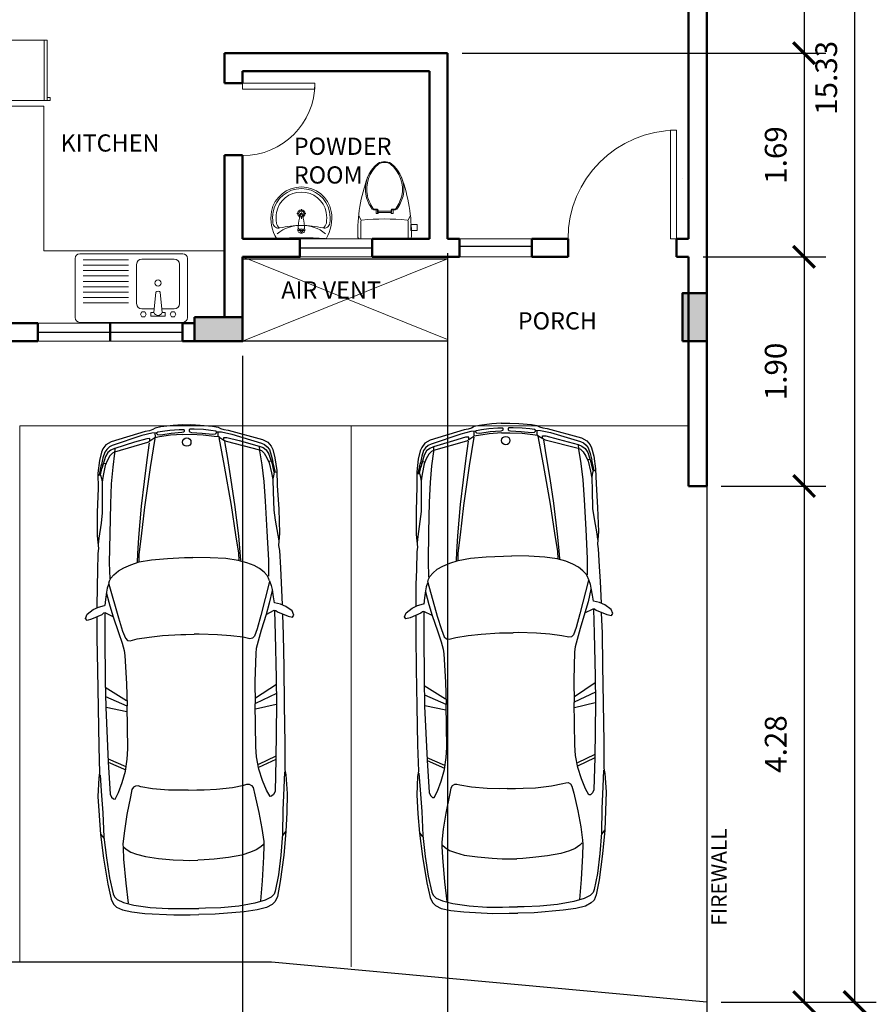
# Model space of a CAD drawing. Extents: x 13.5 to 90.3, y 3.7 to 25.1.
# Drawn here: x 39 to 46.1, y 7.8 to 16 of the extents above; entities that cross this region are included whole.
import ezdxf

# ---------------------------------------------------------------- set-up
doc = ezdxf.new("R2010")
doc.units = 0
doc.header["$MEASUREMENT"] = 0
doc.linetypes.add('Hidden', pattern=[0.375, 0.25, -0.125])
doc.linetypes.add('PHANTOM', pattern=[2.5, 1.25, -0.25, 0.25, -0.25, 0.25, -0.25])
for name, color, linetype, lineweight in [('3', 8, 'Continuous', 13), ('A-DIMO', 8, 'Continuous', 15), ('A-FIXTURES', 8, 'Continuous', 15), ('A-Wall_Col', 30, 'Continuous', 50), ('constr.line', 250, 'Continuous', 9), ('pen 1', 6, 'Continuous', 9), ('TITLE BLOCK', 250, 'Continuous', 100)]:
    doc.layers.add(name, color=color, linetype=linetype, lineweight=lineweight)
for name, color, linetype in [('A-FURNITURE', 9, 'Continuous'), ('A-RMNAME', 5, 'Continuous'), ('A-WALL', 3, 'Continuous')]:
    doc.layers.add(name, color=color, linetype=linetype)
doc.styles.add('DETAIL', font='arial.ttf')
doc.dimstyles.new('ISO-25', dxfattribs={"dimscale": 1.2, "dimtxt": 0.15, "dimasz": 0.15, "dimexe": 0.15, "dimexo": 0.1, "dimgap": 0.1, "dimtad": 1, "dimzin": 1, "dimdsep": 46, "dimtxsty": 'DETAIL', "dimblk": 'ARCHTICK', "dimcen": 0.15, "dimclrd": 8, "dimclre": 8, "dimclrt": 3, "dimadec": 0, "dimazin": 0, "dimtfac": 1, "dimtmove": 0, "dimatfit": 3, "dimfxl": 1, "dimarcsym": 0})

# ---------------------------------------------------------------- blocks, each defined once
blk = doc.blocks.new('02PCAR20')
at = {"color": 0, "linetype": 'ByBlock'}
for p, q in [((-68.74, 36.42), (-68.08, 36.93)), ((-68.37, 34.87), (-68.74, 36.42)), ((-68.08, 36.93), (-66.6, 36.34)), ((-66.6, 36.34), (-64.98, 34.13)), ((-153.06, 31.97), (-162.34, 30.56)), ((-144.68, 32.84), (-153.06, 31.97)), ((-145.62, 31.67), (-152.99, 30.94)), ((-144.68, 32.77), (-145.99, 31.75)), ((-137.02, 31.89), (-145.62, 31.67)), ((-137.9, 33.28), (-144.68, 32.84)), ((-131.19, 33.57), (-137.9, 33.28)), ((-129.36, 32.4), (-137.02, 31.89)), ((-124.62, 33.2), (-131.19, 33.57)), ((-123.53, 32.69), (-129.36, 32.4)), ((-122.8, 32.84), (-124.62, 33.2)), ((-113.61, 32.99), (-122.8, 32.84)), ((-99.74, 33.03), (-113.61, 32.99)), ((-86.46, 33.03), (-99.74, 33.03)), ((-74.95, 33.03), (-86.46, 33.03)), ((-67.78, 32.88), (-74.95, 33.03)), ((-66.83, 31.11), (-68.37, 34.87)), ((-64.98, 34.13), (-64.1, 32.29)), ((-56.59, 32.67), (-64.29, 32.85)), ((-64.1, 32.29), (-63.58, 30.15)), ((-51.31, 32.41), (-56.59, 32.67)), ((-45.1, 32.16), (-51.31, 32.41)), ((-43.38, 31.91), (-45.1, 32.16)), ((-38.93, 32.33), (-43.38, 31.91)), ((-39.69, 31.74), (-41.79, 31.99)), ((-34.4, 30.9), (-39.69, 31.74)), ((-30.45, 32.16), (-38.93, 32.33)), ((-22.09, 31.77), (-30.45, 32.16)), ((-16.73, 31.7), (-22.09, 31.77)), ((-17.53, 31.7), (-17.31, 31.09)), ((-12.24, 31.11), (-16.73, 31.7)), ((-169.41, 28.69), (-170.43, 27.59)), ((-167.59, 29.49), (-169.41, 28.69)), ((-166.79, 28.32), (-167.81, 27.3)), ((-162.34, 30.56), (-167.59, 29.49)), ((-165.69, 28.76), (-166.79, 28.32)), ((-160, 29.98), (-165.69, 28.76)), ((-152.99, 30.94), (-160, 29.98)), ((-132.12, 28.03), (-132.18, 27.47)), ((-131.45, 28.74), (-132.12, 28.03)), ((-130.44, 29.24), (-131.45, 28.74)), ((-118.94, 29.71), (-130.44, 29.24)), ((-119.06, 29.77), (-121.88, 23.56)), ((-117.93, 29.77), (-120.75, 23.56)), ((-99.74, 30.3), (-118.94, 29.71)), ((-99.58, 30.19), (-101.22, 22.8)), ((-90.15, 30.3), (-99.74, 30.3)), ((-95.77, 30.33), (-99.21, 22.8)), ((-92.52, 30.33), (-97.32, 22.86)), ((-74.88, 30.23), (-90.15, 30.3)), ((-66.46, 30.08), (-74.88, 30.23)), ((-56.06, 28.47), (-68, 25.29)), ((-67.7, 27.09), (-66.23, 29.99)), ((-63.75, 28.24), (-67.7, 27.09)), ((-66.31, 30.52), (-66.83, 31.11)), ((-66.23, 29.99), (-66.31, 30.52)), ((-59.29, 29.35), (-63.75, 28.24)), ((-61.44, 29.7), (-63.61, 30.04)), ((-58.91, 29.37), (-61.44, 29.7)), ((-57.49, 29.08), (-58.91, 29.37)), ((-56.2, 28.61), (-57.49, 29.08)), ((-55.76, 28.47), (-56.2, 28.61)), ((-55.76, 28.47), (-54.83, 28.22)), ((-54.83, 28.22), (-53.91, 27.72)), ((-48.45, 28.22), (-54.16, 28.14)), ((-38.18, 27.88), (-48.45, 28.22)), ((-30.79, 30.4), (-34.4, 30.9)), ((-24.3, 30.34), (-30.79, 30.4)), ((-19.95, 30.26), (-24.3, 30.34)), ((-17.57, 29.89), (-19.95, 30.26)), ((-18.58, 30.48), (-19.74, 30.29)), ((-17.39, 30.76), (-18.58, 30.48)), ((-14, 29.11), (-17.57, 29.89)), ((-17.31, 31.09), (-17.39, 30.76)), ((-17.34, 30.8), (-15.07, 30.3)), ((-17.31, 31.2), (-13.59, 30.38)), ((-16.3, 30.59), (-16.19, 30.92)), ((-10.88, 28.99), (-15.07, 30.3)), ((-15.01, 30.33), (-14.89, 30.66)), ((-12.19, 28.29), (-14, 29.11)), ((-13.98, 29.98), (-13.86, 30.31)), ((-11.29, 29.85), (-13.59, 30.38)), ((-13.38, 28.86), (-13.26, 29.68)), ((-9.28, 30.38), (-12.24, 31.11)), ((-10.59, 27.39), (-12.19, 28.29)), ((-9.28, 29.19), (-11.29, 29.85)), ((-9.41, 28.12), (-10.88, 28.99)), ((-8.58, 26.98), (-9.41, 28.12)), ((-8.13, 29.85), (-9.28, 30.38)), ((-8.34, 28.45), (-9.28, 29.19)), ((-7.48, 27.51), (-8.34, 28.45)), ((-6.7, 28.74), (-8.13, 29.85)), ((-5.67, 26.85), (-6.7, 28.74)), ((-171.52, 25.55), (-172.25, 22.2)), ((-170.43, 27.59), (-171.52, 25.55)), ((-168.83, 25.12), (-169.85, 21.47)), ((-167.81, 27.3), (-168.83, 25.12)), ((-153.5, 24.82), (-162.05, 24.22)), ((-149.56, 24.97), (-153.5, 24.82)), ((-149.12, 24.82), (-149.95, 23.88)), ((-148.1, 24.97), (-149.56, 24.97)), ((-143.44, 24.39), (-148.1, 24.97)), ((-132.18, 27.47), (-129.93, 26.22)), ((-129.93, 26.22), (-126.41, 24.88)), ((-126.41, 24.88), (-122.38, 23.67)), ((-73.18, 25.28), (-77.05, 24.12)), ((-67.7, 27.09), (-73.18, 25.28)), ((-68, 25.29), (-72.74, 23.89)), ((-53.91, 27.72), (-52.73, 26.63)), ((-52.73, 26.63), (-51.39, 25.03)), ((-51.39, 25.03), (-50.3, 23.1)), ((-27.58, 27.47), (-38.18, 27.88)), ((-20.56, 27.06), (-27.58, 27.47)), ((-14.7, 26.44), (-20.56, 27.06)), ((-9.69, 25.75), (-14.7, 26.44)), ((-9.65, 26.44), (-10.59, 27.39)), ((-8.05, 25.62), (-9.69, 25.75)), ((-9.32, 25.66), (-9.65, 26.44)), ((-6.12, 13.98), (-9.32, 25.66)), ((-8.05, 25.66), (-8.58, 26.98)), ((-5.96, 18.57), (-8.05, 25.62)), ((-6.98, 26.48), (-7.48, 27.51)), ((-3.62, 15.95), (-6.98, 26.48)), ((-2.19, 14.73), (-5.67, 26.85)), ((-172.25, 22.2), (-172.84, 17.61)), ((-169.85, 21.47), (-170.8, 15.71)), ((-162.05, 24.22), (-169.12, 23.51)), ((-151.04, 22.27), (-151.83, 20.24)), ((-149.95, 23.88), (-151.04, 22.27)), ((-137.75, 23.44), (-143.44, 24.39)), ((-131.48, 22.05), (-137.75, 23.44)), ((-128.93, 21.47), (-131.48, 22.05)), ((-128.12, 20.96), (-128.93, 21.47)), ((-127.69, 20.16), (-128.12, 20.96)), ((-122.38, 23.67), (-118.08, 22.94)), ((-118.08, 22.94), (-114.49, 22.71)), ((-114.49, 22.71), (-99.3, 22.71)), ((-91.4, 22.78), (-99.3, 22.71)), ((-81.38, 23.19), (-91.4, 22.78)), ((-79.65, 23.41), (-81.38, 23.19)), ((-77.05, 24.12), (-79.65, 23.41)), ((-76.06, 22.19), (-76.21, 21.23)), ((-76.21, 21.23), (-75.62, 18.8)), ((-75.32, 22.93), (-76.06, 22.19)), ((-72.74, 23.89), (-75.32, 22.93)), ((-50.3, 23.1), (-49.29, 20.59)), ((-172.84, 17.61), (-173.57, 7.33)), ((-151.83, 20.24), (-152.75, 17.1)), ((-128.78, 14.18), (-127.98, 18.27)), ((-127.98, 18.27), (-127.69, 19.29)), ((-127.69, 19.29), (-127.69, 20.16)), ((-75.62, 18.8), (-75.03, 14.52)), ((-49.29, 20.59), (-48.37, 17.57)), ((-45.43, 18.15), (-48.37, 18.32)), ((-45.77, 17.65), (-48.37, 17.73)), ((-48.37, 17.57), (-47.68, 13.2)), ((-39.27, 16.73), (-45.77, 17.65)), ((-39.69, 17.73), (-45.43, 18.15)), ((-28.61, 16.56), (-39.69, 17.73)), ((-4.77, 14.23), (-5.96, 18.57)), ((-170.8, 15.71), (-171.31, 9.37)), ((-152.75, 17.1), (-153.49, 12.41)), ((-129.29, 8.57), (-128.78, 14.18)), ((-75.03, 14.52), (-74.58, 9.8)), ((-28.94, 15.38), (-39.27, 16.73)), ((-14.93, 13.12), (-28.94, 15.38)), ((-19.88, 15.38), (-28.61, 16.56)), ((-12.24, 14.29), (-19.88, 15.38)), ((-6.2, 13.37), (-12.24, 14.29)), ((-5.67, 13.12), (-6.12, 13.98)), ((-4.73, 13.12), (-4.77, 14.23)), ((-2.8, 12.34), (-3.62, 15.95)), ((-1.95, 13.24), (-2.19, 14.73)), ((-153.49, 12.41), (-153.99, 7.26)), ((-47.68, 13.2), (-47.26, 7.58)), ((-4.77, 11.36), (-14.93, 13.12)), ((-4.77, 11.72), (-5.67, 13.12)), ((-5.63, 13.08), (-4.73, 13.12)), ((-4.44, 11.34), (-4.77, 11.72)), ((-4.2, 9.68), (-4.44, 11.34)), ((-4.28, 11.15), (-2.76, 11.15)), ((-3.41, 10.27), (-3.09, 10.61)), ((-3.09, 10.61), (-2.64, 10.58)), ((-2.68, 10.66), (-2.8, 12.34)), ((-2.64, 10.58), (-2.44, 10.3)), ((-1.57, 12.06), (-1.95, 13.24)), ((-1.05, 11.17), (-1.57, 12.06)), ((-0.67, 9.2), (-1.05, 11.17)), ((-173.57, 7.33), (-173.57, 1.52)), ((-171.31, 9.37), (-171.38, 3.91)), ((-153.99, 7.26), (-154.26, 3.69)), ((-129.44, 4.2), (-129.29, 8.57)), ((-74.58, 9.8), (-74.29, 3.32)), ((-47.26, 7.58), (-47.1, 1.52)), ((-3.68, 5.84), (-4.2, 9.68)), ((-3.54, 9.16), (-3.41, 10.27)), ((-3.06, 5.53), (-3.54, 9.16)), ((-2.44, 10.3), (-2.19, 8.57)), ((-2.19, 8.57), (-1.85, 5.95)), ((-0.22, 4.81), (-0.67, 9.2)), ((-171.38, 3.91), (-171.38, 1.52)), ((-154.26, 3.69), (-154.36, 1.52)), ((-129.44, 1.52), (-129.44, 4.2)), ((-3.44, 1.52), (-3.68, 5.84)), ((-2.82, 1.73), (-3.06, 5.53)), ((-1.85, 5.95), (-1.68, 2.73)), ((-0.02, 1.52), (-0.22, 4.81)), ((-173.57, 1.52), (-173.57, -1.48)), ((-171.38, 1.52), (-171.38, -1.48)), ((-154.36, 1.52), (-154.36, -1.48)), ((-129.44, 1.52), (-129.44, -1.48)), ((-74.29, 3.32), (-74.29, 1.52)), ((-74.29, 1.52), (-74.29, -1.48)), ((-47.1, 1.52), (-47.1, -1.48)), ((-3.44, 1.52), (-3.44, -1.48)), ((-2.61, 1.15), (-2.82, 1.73)), ((-2.44, 0.95), (-2.61, 1.15)), ((-1.81, 0.95), (-2.44, 0.95)), ((-1.68, 1.15), (-1.81, 0.95)), ((-1.68, 2.73), (-1.68, 1.15)), ((-0.02, 1.52), (-0.02, -1.48)), ((-173.57, -7.29), (-173.57, -1.48)), ((-171.38, -3.86), (-171.38, -1.48)), ((-154.26, -3.65), (-154.36, -1.48)), ((-129.44, -1.48), (-129.44, -4.16)), ((-74.58, -9.76), (-74.29, -3.27)), ((-74.29, -3.27), (-74.29, -1.48)), ((-47.26, -7.54), (-47.1, -1.48)), ((-3.44, -1.48), (-3.68, -5.8)), ((-2.82, -1.69), (-3.06, -5.49)), ((-2.61, -1.11), (-2.82, -1.69)), ((-2.44, -0.9), (-2.61, -1.11)), ((-1.81, -0.9), (-2.44, -0.9)), ((-1.85, -5.9), (-1.68, -2.69)), ((-1.68, -1.11), (-1.81, -0.9)), ((-1.68, -2.69), (-1.68, -1.11)), ((-0.02, -1.48), (-0.22, -4.76)), ((-171.31, -9.33), (-171.38, -3.86)), ((-153.99, -7.22), (-154.26, -3.65)), ((-129.44, -4.16), (-129.29, -8.53)), ((-3.68, -5.8), (-4.2, -9.64)), ((-3.06, -5.49), (-3.54, -9.12)), ((-2.19, -8.53), (-1.85, -5.9)), ((-0.22, -4.76), (-0.67, -9.15)), ((-172.84, -17.56), (-173.57, -7.29)), ((-170.8, -15.67), (-171.31, -9.33)), ((-153.49, -12.37), (-153.99, -7.22)), ((-129.29, -8.53), (-128.78, -14.14)), ((-75.03, -14.48), (-74.58, -9.76)), ((-47.68, -13.16), (-47.26, -7.54)), ((-4.2, -9.64), (-4.44, -11.29)), ((-3.54, -9.12), (-3.41, -10.22)), ((-3.41, -10.22), (-3.09, -10.57)), ((-2.64, -10.53), (-2.44, -10.26)), ((-2.44, -10.26), (-2.19, -8.53)), ((-0.67, -9.15), (-1.05, -11.12)), ((-152.75, -17.05), (-153.49, -12.37)), ((-48.37, -17.52), (-47.68, -13.16)), ((-14.93, -13.08), (-28.94, -15.34)), ((-4.77, -11.31), (-14.93, -13.08)), ((-6.2, -13.33), (-12.24, -14.25)), ((-6.12, -13.94), (-9.32, -25.62)), ((-5.67, -13.07), (-6.12, -13.94)), ((-4.77, -11.68), (-5.67, -13.07)), ((-5.63, -13.03), (-4.73, -13.07)), ((-4.44, -11.29), (-4.77, -11.68)), ((-4.73, -13.07), (-4.77, -14.18)), ((-4.28, -11.11), (-2.76, -11.11)), ((-2.8, -12.29), (-3.62, -15.9)), ((-3.09, -10.57), (-2.64, -10.53)), ((-2.68, -10.61), (-2.8, -12.29)), ((-1.95, -13.2), (-2.19, -14.68)), ((-1.57, -12.02), (-1.95, -13.2)), ((-1.05, -11.12), (-1.57, -12.02)), ((-169.85, -21.43), (-170.8, -15.67)), ((-151.83, -20.19), (-152.75, -17.05)), ((-128.78, -14.14), (-127.98, -18.22)), ((-75.62, -18.75), (-75.03, -14.48)), ((-39.27, -16.68), (-45.77, -17.61)), ((-28.61, -16.51), (-39.69, -17.69)), ((-28.94, -15.34), (-39.27, -16.68)), ((-19.88, -15.34), (-28.61, -16.51)), ((-12.24, -14.25), (-19.88, -15.34)), ((-3.62, -15.9), (-6.98, -26.44)), ((-4.77, -14.18), (-5.96, -18.53)), ((-2.19, -14.68), (-5.67, -26.81)), ((-172.25, -22.16), (-172.84, -17.56)), ((-151.04, -22.23), (-151.83, -20.19)), ((-128.12, -20.92), (-128.93, -21.43)), ((-127.69, -20.12), (-128.12, -20.92)), ((-127.98, -18.22), (-127.69, -19.24)), ((-127.69, -19.24), (-127.69, -20.12)), ((-76.21, -21.19), (-75.62, -18.75)), ((-50.3, -23.06), (-49.29, -20.54)), ((-49.29, -20.54), (-48.37, -17.52)), ((-45.77, -17.61), (-48.37, -17.69)), ((-45.43, -18.11), (-48.37, -18.28)), ((-39.69, -17.69), (-45.43, -18.11)), ((-5.96, -18.53), (-8.05, -25.58)), ((-171.52, -25.51), (-172.25, -22.16)), ((-168.83, -25.07), (-169.85, -21.43)), ((-162.05, -24.17), (-169.12, -23.47)), ((-153.5, -24.78), (-162.05, -24.17)), ((-149.95, -23.83), (-151.04, -22.23)), ((-149.12, -24.78), (-149.95, -23.83)), ((-143.44, -24.34), (-148.1, -24.92)), ((-137.75, -23.39), (-143.44, -24.34)), ((-131.48, -22.01), (-137.75, -23.39)), ((-128.93, -21.43), (-131.48, -22.01)), ((-126.41, -24.84), (-122.38, -23.63)), ((-122.38, -23.63), (-118.08, -22.89)), ((-119.06, -29.73), (-121.88, -23.52)), ((-117.93, -29.73), (-120.75, -23.52)), ((-118.08, -22.89), (-114.49, -22.67)), ((-114.49, -22.67), (-99.3, -22.66)), ((-99.58, -30.15), (-101.22, -22.75)), ((-91.4, -22.73), (-99.3, -22.66)), ((-95.77, -30.29), (-99.21, -22.75)), ((-92.52, -30.29), (-97.32, -22.82)), ((-81.38, -23.14), (-91.4, -22.73)), ((-79.65, -23.37), (-81.38, -23.14)), ((-77.05, -24.07), (-79.65, -23.37)), ((-73.18, -25.24), (-77.05, -24.07)), ((-76.06, -22.15), (-76.21, -21.19)), ((-75.32, -22.88), (-76.06, -22.15)), ((-72.74, -23.84), (-75.32, -22.88)), ((-68, -25.24), (-72.74, -23.84)), ((-51.39, -24.99), (-50.3, -23.06)), ((-170.43, -27.55), (-171.52, -25.51)), ((-169.41, -28.64), (-170.43, -27.55)), ((-167.81, -27.26), (-168.83, -25.07)), ((-166.79, -28.28), (-167.81, -27.26)), ((-149.56, -24.92), (-153.5, -24.78)), ((-148.1, -24.92), (-149.56, -24.92)), ((-132.18, -27.42), (-129.93, -26.18)), ((-132.12, -27.98), (-132.18, -27.42)), ((-129.93, -26.18), (-126.41, -24.84)), ((-67.7, -27.04), (-73.18, -25.24)), ((-56.06, -28.43), (-68, -25.24)), ((-63.75, -28.2), (-67.7, -27.04)), ((-67.7, -27.04), (-66.23, -29.94)), ((-54.83, -28.17), (-53.91, -27.67)), ((-53.91, -27.67), (-52.73, -26.58)), ((-52.73, -26.58), (-51.39, -24.99)), ((-38.18, -27.84), (-48.45, -28.17)), ((-27.58, -27.42), (-38.18, -27.84)), ((-20.56, -27.01), (-27.58, -27.42)), ((-14.7, -26.4), (-20.56, -27.01)), ((-9.69, -25.7), (-14.7, -26.4)), ((-10.59, -27.34), (-12.19, -28.24)), ((-9.65, -26.4), (-10.59, -27.34)), ((-8.05, -25.58), (-9.69, -25.7)), ((-9.32, -25.62), (-9.65, -26.4)), ((-8.58, -26.93), (-9.41, -28.08)), ((-8.05, -25.62), (-8.58, -26.93)), ((-7.48, -27.47), (-8.34, -28.41)), ((-6.98, -26.44), (-7.48, -27.47)), ((-5.67, -26.81), (-6.7, -28.7)), ((-167.59, -29.44), (-169.41, -28.64)), ((-162.34, -30.51), (-167.59, -29.44)), ((-165.69, -28.71), (-166.79, -28.28)), ((-160, -29.93), (-165.69, -28.71)), ((-153.06, -31.92), (-162.34, -30.51)), ((-152.99, -30.9), (-160, -29.93)), ((-145.62, -31.63), (-152.99, -30.9)), ((-131.45, -28.7), (-132.12, -27.98)), ((-130.44, -29.2), (-131.45, -28.7)), ((-118.94, -29.66), (-130.44, -29.2)), ((-99.74, -30.25), (-118.94, -29.66)), ((-90.15, -30.25), (-99.74, -30.25)), ((-74.88, -30.18), (-90.15, -30.25)), ((-66.46, -30.03), (-74.88, -30.18)), ((-66.83, -31.07), (-68.37, -34.82)), ((-66.31, -30.48), (-66.83, -31.07)), ((-66.23, -29.94), (-66.31, -30.48)), ((-64.1, -32.24), (-63.58, -30.11)), ((-59.29, -29.3), (-63.75, -28.2)), ((-61.44, -29.65), (-63.61, -30)), ((-58.91, -29.32), (-61.44, -29.65)), ((-57.49, -29.03), (-58.91, -29.32)), ((-56.2, -28.57), (-57.49, -29.03)), ((-55.76, -28.43), (-56.2, -28.57)), ((-55.76, -28.43), (-54.83, -28.17)), ((-48.45, -28.17), (-54.16, -28.09)), ((-34.4, -30.86), (-39.69, -31.7)), ((-30.79, -30.36), (-34.4, -30.86)), ((-24.3, -30.29), (-30.79, -30.36)), ((-19.95, -30.21), (-24.3, -30.29)), ((-17.57, -29.84), (-19.95, -30.21)), ((-18.58, -30.43), (-19.74, -30.24)), ((-17.39, -30.71), (-18.58, -30.43)), ((-14, -29.06), (-17.57, -29.84)), ((-17.53, -31.65), (-17.31, -31.04)), ((-17.31, -31.04), (-17.39, -30.71)), ((-17.34, -30.76), (-15.07, -30.25)), ((-17.31, -31.16), (-13.59, -30.34)), ((-12.24, -31.07), (-16.73, -31.65)), ((-16.3, -30.55), (-16.19, -30.88)), ((-10.88, -28.94), (-15.07, -30.25)), ((-15.01, -30.29), (-14.89, -30.62)), ((-12.19, -28.24), (-14, -29.06)), ((-13.98, -29.94), (-13.86, -30.27)), ((-11.29, -29.8), (-13.59, -30.34)), ((-13.38, -28.82), (-13.26, -29.64)), ((-9.28, -30.34), (-12.24, -31.07)), ((-9.28, -29.15), (-11.29, -29.8)), ((-9.41, -28.08), (-10.88, -28.94)), ((-8.34, -28.41), (-9.28, -29.15)), ((-8.13, -29.8), (-9.28, -30.34)), ((-6.7, -28.7), (-8.13, -29.8)), ((-144.68, -32.8), (-153.06, -31.92)), ((-144.68, -32.72), (-145.99, -31.7)), ((-137.02, -31.85), (-145.62, -31.63)), ((-137.9, -33.23), (-144.68, -32.8)), ((-131.19, -33.52), (-137.9, -33.23)), ((-129.36, -32.36), (-137.02, -31.85)), ((-124.62, -33.16), (-131.19, -33.52)), ((-123.53, -32.65), (-129.36, -32.36)), ((-122.8, -32.8), (-124.62, -33.16)), ((-113.61, -32.94), (-122.8, -32.8)), ((-99.74, -32.98), (-113.61, -32.94)), ((-86.46, -32.98), (-99.74, -32.98)), ((-74.95, -32.98), (-86.46, -32.98)), ((-67.78, -32.83), (-74.95, -32.98)), ((-68.37, -34.82), (-68.74, -36.37)), ((-66.6, -36.3), (-64.98, -34.09)), ((-64.98, -34.09), (-64.1, -32.24)), ((-56.59, -32.62), (-64.29, -32.81)), ((-51.31, -32.37), (-56.59, -32.62)), ((-45.1, -32.12), (-51.31, -32.37)), ((-43.38, -31.87), (-45.1, -32.12)), ((-38.93, -32.29), (-43.38, -31.87)), ((-39.69, -31.7), (-41.79, -31.95)), ((-30.45, -32.12), (-38.93, -32.29)), ((-22.09, -31.72), (-30.45, -32.12)), ((-16.73, -31.65), (-22.09, -31.72)), ((-68.74, -36.37), (-68.08, -36.89)), ((-68.08, -36.89), (-66.6, -36.3))]:
    blk.add_line(p, q, dxfattribs=at)
blk.add_circle((-6.2, 0.04), 1.48, dxfattribs=at)
blk = doc.blocks.new('fse')
at = {"layer": 'A-FURNITURE', "linetype": 'Continuous', "lineweight": 15}
for p, q in [((91.657, 35.8206), (91.681, 35.8206)), ((91.657, 35.7966), (91.657, 35.8206)), ((91.657, 35.7726), (92.157, 35.7726)), ((91.681, 35.8206), (91.681, 35.7966))]:
    blk.add_line(p, q, dxfattribs=at)
blk.add_lwpolyline([(91.657, 35.2466), (92.157, 35.2466), (92.157, 35.7966), (91.657, 35.7966), (91.657, 35.2466)], dxfattribs=at)
blk = doc.blocks.new('REG')
at = {"layer": '3'}
for p, q in [((167.2379, 46.0834, -0.1155), (168.0912, 46.0834, -0.1155)), ((167.1979, 45.5539, -0.1155), (167.1979, 46.0434, -0.1155)), ((167.8278, 46.0026, -0.1155), (167.8278, 46.0324, -0.1155)), ((167.9458, 46.0324, -0.1155), (167.8278, 46.0324, -0.1155)), ((167.8527, 46.0026, -0.1155), (167.8278, 46.0026, -0.1155)), ((167.868, 45.8341, -0.1155), (167.8527, 46.0026, -0.1155)), ((167.9208, 46.0026, -0.1155), (167.9056, 45.8341, -0.1155)), ((167.9458, 46.0026, -0.1155), (167.9208, 46.0026, -0.1155)), ((167.9458, 46.0026, -0.1155), (167.9458, 46.0324, -0.1155)), ((168.1312, 45.5539, -0.1155), (168.1312, 46.0434, -0.1155)), ((167.6424, 45.921, -0.1155), (167.2646, 45.921, -0.1155)), ((167.709, 45.6028, -0.1155), (167.709, 45.9282, -0.1155)), ((167.7535, 45.9726, -0.1155), (167.8555, 45.9726, -0.1155)), ((167.9181, 45.9726, -0.1155), (168.0201, 45.9726, -0.1155)), ((168.0646, 45.9282, -0.1155), (168.0646, 45.6028, -0.1155)), ((167.6424, 45.8766, -0.1155), (167.2646, 45.8766, -0.1155)), ((167.6424, 45.8322, -0.1155), (167.2646, 45.8322, -0.1155)), ((167.6424, 45.7877, -0.1155), (167.2646, 45.7877, -0.1155)), ((167.6424, 45.7433, -0.1155), (167.2646, 45.7433, -0.1155)), ((167.6424, 45.6988, -0.1155), (167.2646, 45.6988, -0.1155)), ((167.6424, 45.6544, -0.1155), (167.2646, 45.6544, -0.1155)), ((167.6424, 45.6099, -0.1155), (167.2646, 45.6099, -0.1155)), ((167.6424, 45.5655, -0.1155), (167.2646, 45.5655, -0.1155)), ((167.2379, 45.5139, -0.1155), (168.0912, 45.5139, -0.1155)), ((168.0201, 45.5584, -0.1155), (167.7535, 45.5584, -0.1155))]:
    blk.add_line(p, q, dxfattribs=at)
at = {"layer": '3', "elevation": -0.1155}
for points in [[(167.7762, 45.9964), (167.788, 46.0168), (167.7762, 46.0373), (167.7527, 46.0373), (167.7409, 46.0168), (167.7527, 45.9964)], [(168.0231, 45.9964), (168.0349, 46.0168), (168.0231, 46.0373), (167.9996, 46.0373), (167.9878, 46.0168), (167.9996, 45.9964)]]:
    blk.add_lwpolyline(points, close=True, dxfattribs=at)
at = {"layer": '3'}
blk.add_circle((167.8868, 45.7574, -0.1155), 0.0263, dxfattribs=at)
for centre, radius, start, end in [((167.2379, 46.0434, -0.1155), 0.04, 90, 180), ((168.0912, 46.0434, -0.1155), 0.04, 360, 90), ((167.8868, 45.9896, -0.1155), 0.0364, 20.89966, 159.10034), ((167.7535, 45.9282, -0.1155), 0.0444, 90, 180), ((168.0201, 45.9282, -0.1155), 0.0444, 0, 90), ((167.8868, 45.8462, -0.1155), 0.0223, 212.75682, 327.24318), ((167.7535, 45.6028, -0.1155), 0.0444, 180, 270), ((168.0201, 45.6028, -0.1155), 0.0444, 270, 0), ((167.2379, 45.5539, -0.1155), 0.04, 180, 270), ((168.0912, 45.5539, -0.1155), 0.04, 270, 360)]:
    blk.add_arc(centre, radius, start, end, dxfattribs=at)
blk = doc.blocks.new('A$C08FD5724')
at = {"layer": 'A-FIXTURES'}
for p, q in [((0.2525, 0.3618), (0.2239, 0.3618)), ((0.2525, 0.3618), (0.2811, 0.3618)), ((0.2525, 0.244), (0.2525, 0.2644)), ((0.2353, 0.22), (0.2159, 0.22)), ((0.2439, 0.22), (0.2611, 0.22)), ((0.2525, 0.2114), (0.2525, 0.2286)), ((0.2525, 0.2028), (0.2525, 0.1834)), ((0.2697, 0.22), (0.289, 0.22))]:
    blk.add_line(p, q, dxfattribs=at)
blk.add_lwpolyline([(0.2525, 0, 0.360182), (0.5004, 0.2024, 0.178121), (0.4572, 0.43), (0.2525, 0.43), (0.0477, 0.43, 0.178121), (0.0045, 0.2024, 0.360182)], format="xyb", close=True, dxfattribs=at)
for points in [[(0.0477, 0.43, 0.234267), (0.0563, 0.426, 0.027529), (0.4486, 0.426, 0.234267), (0.4572, 0.43)], [(0.2525, 0.3188, 0.0591), (0.431, 0.34, -0.442734), (0.488, 0.3008, -0.074773), (0.4867, 0.2051, -0.360293), (0.2525, 0.014, -0.360293), (0.0183, 0.2051, -0.074773), (0.0169, 0.3008, -0.442734), (0.074, 0.34, 0.059198), (0.2525, 0.3188, 0.053398)], [(0.074, 0.34, 0.221506), (0.0451, 0.2999, 0.076395), (0.0458, 0.2105, 0.360595), (0.2525, 0.0421, 0.360595), (0.4592, 0.2105, 0.076395), (0.4598, 0.2999, 0.221506), (0.431, 0.34)], [(0.0527, 0.3873, 0.182469), (0.2525, 0.3188, 0.167308)], [(0.2525, 0.2265, -0.385941), (0.2405, 0.2353, -0.009517), (0.2257, 0.3264, -0.056444), (0.2265, 0.3403, -0.108207), (0.2239, 0.3648, -0.159866), (0.2281, 0.3742, -0.204315), (0.2525, 0.3841)], [(0.2525, 0.3586, 0.339702), (0.2266, 0.3408, 0.001938), (0.2265, 0.3403, 0.001938)], [(0.2525, 0.3188, 0.182469), (0.4523, 0.3873)], [(0.2525, 0.2265, 0.385941), (0.2644, 0.2353, 0.009517), (0.2793, 0.3264, 0.056444), (0.2784, 0.3403, 0.108207), (0.2811, 0.3648, 0.159866), (0.2769, 0.3742, 0.204315), (0.2525, 0.3841)], [(0.2525, 0.3586, -0.339702), (0.2783, 0.3408, -0.001938), (0.2784, 0.3403, -0.001938)]]:
    blk.add_lwpolyline(points, format="xyb", dxfattribs=at)
for centre, radius in [((0.2529, 0.3605), 0.014), ((0.2525, 0.3747), 0.00332), ((0.2525, 0.22), 0.0304), ((0.2525, 0.22), 0.021)]:
    blk.add_circle(centre, radius, dxfattribs=at)
blk = doc.blocks.new('nc')
at = {"layer": '3'}
for p, q in [((154.9088, -53.7874, -0.1155), (155.3177, -53.7874, -0.1155)), ((154.9177, -53.7874, -0.1155), (154.9177, -53.9331, -0.1155)), ((155.3088, -53.7874, -0.1155), (155.3088, -53.9331, -0.1155)), ((154.92, -53.939, -0.1155), (154.8985, -53.9807, -0.1155)), ((155.3065, -53.939, -0.1155), (155.3279, -53.9807, -0.1155)), ((155.0547, -54.0324, -0.1155), (155.0102, -54.0324, -0.1155)), ((155.0426, -54.027, -0.1155), (155.0293, -54.027, -0.1155)), ((155.0547, -54.0059, -0.1155), (155.0547, -54.0166, -0.1155)), ((155.0547, -54.0059, -0.1155), (155.1718, -54.0059, -0.1155)), ((155.0547, -54.0166, -0.1155), (155.0547, -54.0324, -0.1155)), ((155.0547, -54.0166, -0.1155), (155.1718, -54.0166, -0.1155)), ((155.1718, -54.0059, -0.1155), (155.1718, -54.0166, -0.1155)), ((155.1718, -54.0166, -0.1155), (155.1718, -54.0324, -0.1155)), ((155.1718, -54.0324, -0.1155), (155.2138, -54.0324, -0.1155)), ((155.1838, -54.027, -0.1155), (155.1972, -54.027, -0.1155))]:
    blk.add_line(p, q, dxfattribs=at)
at = {"layer": '3', "elevation": -0.1155}
for points in [[(154.896, -53.9066), (154.8428, -53.9066), (154.8428, -53.8569), (154.896, -53.8569)], [(155.0426, -54.027), (155.0426, -53.9964), (155.0594, -53.9964), (155.0594, -54.027)], [(155.1838, -54.027), (155.1838, -53.9964), (155.1671, -53.9964), (155.1671, -54.027)]]:
    blk.add_lwpolyline(points, close=True, dxfattribs=at)
at = {"layer": '3'}
for centre, radius, start, end in [((156.2321, -53.8355, -0.1155), 1.3415, 178.70361, 200.0594), ((154.9088, -53.8051, -0.1155), 0.0178, 90, 180), ((153.9943, -53.8355, -0.1155), 1.3415, 339.9406, 1.29639), ((155.3177, -53.8051, -0.1155), 0.0178, 0, 90), ((154.9266, -53.9331, -0.1155), 0.00889, 180, 263.95767), ((155.1132, -52.1696, -0.1155), 1.7822, 263.95767, 276.04233), ((155.2999, -53.9331, -0.1155), 0.00889, 276.04233, 0), ((155.331, -54.2476, -0.1155), 0.3862, 146.14688, 163.92866), ((155.331, -54.2476, -0.1155), 0.3756, 144.38919, 163.92866), ((155.0293, -54.0315, -0.1155), 0.00444, 90, 144.38919), ((155.1972, -54.0315, -0.1155), 0.00444, 35.61081, 90), ((154.8955, -54.2476, -0.1155), 0.3756, 16.07134, 35.61081), ((155.2138, -54.0369, -0.1155), 0.00444, 33.49812, 90), ((154.8955, -54.2476, -0.1155), 0.3862, 16.07134, 33.49812), ((155.2265, -54.1977, -0.1155), 0.2727, 167.93522, 231.87267), ((155.2385, -54.1968, -0.1155), 0.2736, 168.57862, 230.11233), ((154.9879, -54.1968, -0.1155), 0.2736, 309.88767, 11.42138), ((154.9999, -54.1977, -0.1155), 0.2727, 308.12733, 12.06478), ((155.1132, -54.3201, -0.1155), 0.1073, 239.12304, 300.87696), ((155.1132, -54.3253, -0.1155), 0.0956, 238.37244, 301.62756)]:
    blk.add_arc(centre, radius, start, end, dxfattribs=at)
blk = doc.blocks.new('_ArchTick')
at = {"color": 0, "linetype": 'ByBlock', "const_width": 0.15}
blk.add_lwpolyline([(-0.5, -0.5), (0.5, 0.5)], dxfattribs=at)
blk = doc.blocks.new('*D29')
at = {"layer": 'constr.line', "color": 8, "lineweight": -2, "transparency": 16777216}
for p, q in [((38.4056, 13.2196), (38.4056, 6.7674)), ((40.8056, 13.2196), (40.8056, 6.7674)), ((38.4056, 6.9474), (40.8056, 6.9474))]:
    blk.add_line(p, q, dxfattribs=at)
at = {"layer": 'Defpoints', "color": 0, "transparency": 16777216}
for p in [(38.4056, 13.3396), (40.8056, 13.3396), (40.8056, 6.9474)]:
    blk.add_point(p, dxfattribs=at)
at = {"layer": 'constr.line', "color": 8, "lineweight": -2, "transparency": 16777216, "xscale": 0.18, "yscale": 0.18, "zscale": 0.18, "rotation": 180}
blk.add_blockref('_ArchTick', (38.4056, 6.9474), dxfattribs=at)
at = {"layer": 'constr.line', "color": 8, "lineweight": -2, "transparency": 16777216, "xscale": 0.18, "yscale": 0.18, "zscale": 0.18}
blk.add_blockref('_ArchTick', (40.8056, 6.9474), dxfattribs=at)
at = {"layer": 'constr.line', "color": 3, "lineweight": 5, "transparency": 16777216, "insert": (39.6056, 7.1593), "char_height": 0.18, "attachment_point": 5, "style": 'DETAIL'}
blk.add_mtext('2.40', dxfattribs=at)
blk = doc.blocks.new('*D68')
at = {"layer": 'constr.line', "color": 8, "lineweight": -2, "transparency": 16777216}
for p, q in [((42.5056, 14.0696), (42.5056, 6.7674)), ((40.8056, 13.2196), (40.8056, 6.7674)), ((40.8056, 6.9474), (42.5056, 6.9474))]:
    blk.add_line(p, q, dxfattribs=at)
at = {"layer": 'Defpoints', "color": 0, "transparency": 16777216}
for p in [(42.5056, 14.1896), (40.8056, 13.3396), (42.5056, 6.9474)]:
    blk.add_point(p, dxfattribs=at)
at = {"layer": 'constr.line', "color": 8, "lineweight": -2, "transparency": 16777216, "xscale": 0.18, "yscale": 0.18, "zscale": 0.18, "rotation": 180}
blk.add_blockref('_ArchTick', (40.8056, 6.9474), dxfattribs=at)
at = {"layer": 'constr.line', "color": 8, "lineweight": -2, "transparency": 16777216, "xscale": 0.18, "yscale": 0.18, "zscale": 0.18}
blk.add_blockref('_ArchTick', (42.5056, 6.9474), dxfattribs=at)
at = {"layer": 'constr.line', "color": 3, "lineweight": 5, "transparency": 16777216, "insert": (41.6556, 7.1593), "char_height": 0.18, "attachment_point": 5, "style": 'DETAIL'}
blk.add_mtext('1.70', dxfattribs=at)
blk = doc.blocks.new('*D69')
at = {"layer": 'constr.line', "color": 8, "lineweight": -2, "transparency": 16777216}
for p, q in [((42.5056, 14.0696), (42.5056, 6.7674)), ((44.6556, 12.0195), (44.6556, 6.7674)), ((42.5056, 6.9474), (44.6556, 6.9474))]:
    blk.add_line(p, q, dxfattribs=at)
at = {"layer": 'Defpoints', "color": 0, "transparency": 16777216}
for p in [(42.5056, 14.1896), (44.6556, 12.1395), (44.6556, 6.9474)]:
    blk.add_point(p, dxfattribs=at)
at = {"layer": 'constr.line', "color": 8, "lineweight": -2, "transparency": 16777216, "xscale": 0.18, "yscale": 0.18, "zscale": 0.18, "rotation": 180}
blk.add_blockref('_ArchTick', (42.5056, 6.9474), dxfattribs=at)
at = {"layer": 'constr.line', "color": 8, "lineweight": -2, "transparency": 16777216, "xscale": 0.18, "yscale": 0.18, "zscale": 0.18}
blk.add_blockref('_ArchTick', (44.6556, 6.9474), dxfattribs=at)
at = {"layer": 'constr.line', "color": 3, "lineweight": 5, "transparency": 16777216, "insert": (43.5806, 7.1593), "char_height": 0.18, "attachment_point": 5, "style": 'DETAIL'}
blk.add_mtext('2.15', dxfattribs=at)
blk = doc.blocks.new('*D72')
at = {"layer": 'constr.line', "color": 8, "lineweight": -2, "transparency": 16777216}
for p, q in [((44.6256, 21.1896), (45.6433, 21.1896)), ((45.4633, 21.1896), (45.4633, 15.7296)), ((42.6256, 15.7296), (45.6433, 15.7296))]:
    blk.add_line(p, q, dxfattribs=at)
at = {"layer": 'Defpoints', "color": 0, "transparency": 16777216}
for p in [(44.5056, 21.1896), (42.5056, 15.7296), (45.4633, 15.7296)]:
    blk.add_point(p, dxfattribs=at)
at = {"layer": 'constr.line', "color": 8, "lineweight": -2, "transparency": 16777216, "xscale": 0.18, "yscale": 0.18, "zscale": 0.18}
for p, rotation in [((45.4633, 21.1896), 90), ((45.4633, 15.7296), 270)]:
    blk.add_blockref('_ArchTick', p, dxfattribs=dict(at, rotation=rotation))
at = {"layer": 'constr.line', "color": 3, "lineweight": 5, "transparency": 16777216, "insert": (45.2514, 18.4596), "char_height": 0.18, "attachment_point": 5, "rotation": 90, "style": 'DETAIL'}
blk.add_mtext('5.46', dxfattribs=at)
blk = doc.blocks.new('*D73')
at = {"layer": 'constr.line', "color": 8, "lineweight": -2, "transparency": 16777216}
for p, q in [((42.6256, 15.7296), (45.6433, 15.7296)), ((45.4633, 15.7296), (45.4633, 14.0396)), ((44.6256, 14.0396), (45.6433, 14.0396))]:
    blk.add_line(p, q, dxfattribs=at)
at = {"layer": 'Defpoints', "color": 0, "transparency": 16777216}
for p in [(42.5056, 15.7296), (44.5056, 14.0396), (45.4633, 14.0396)]:
    blk.add_point(p, dxfattribs=at)
at = {"layer": 'constr.line', "color": 8, "lineweight": -2, "transparency": 16777216, "xscale": 0.18, "yscale": 0.18, "zscale": 0.18}
for p, rotation in [((45.4633, 15.7296), 90), ((45.4633, 14.0396), 270)]:
    blk.add_blockref('_ArchTick', p, dxfattribs=dict(at, rotation=rotation))
at = {"layer": 'constr.line', "color": 3, "lineweight": 5, "transparency": 16777216, "insert": (45.2514, 14.8846), "char_height": 0.18, "attachment_point": 5, "rotation": 90, "style": 'DETAIL'}
blk.add_mtext('1.69', dxfattribs=at)
blk = doc.blocks.new('*D74')
at = {"layer": 'constr.line', "color": 8, "lineweight": -2, "transparency": 16777216}
for p, q in [((44.6256, 14.0396), (45.6433, 14.0396)), ((45.4633, 14.0396), (45.4633, 12.1395)), ((44.7756, 12.1395), (45.6433, 12.1395))]:
    blk.add_line(p, q, dxfattribs=at)
at = {"layer": 'Defpoints', "color": 0, "transparency": 16777216}
for p in [(44.5056, 14.0396), (44.6556, 12.1395), (45.4633, 12.1395)]:
    blk.add_point(p, dxfattribs=at)
at = {"layer": 'constr.line', "color": 8, "lineweight": -2, "transparency": 16777216, "xscale": 0.18, "yscale": 0.18, "zscale": 0.18}
for p, rotation in [((45.4633, 14.0396), 90), ((45.4633, 12.1395), 270)]:
    blk.add_blockref('_ArchTick', p, dxfattribs=dict(at, rotation=rotation))
at = {"layer": 'constr.line', "color": 3, "lineweight": 5, "transparency": 16777216, "insert": (45.2514, 13.0896), "char_height": 0.18, "attachment_point": 5, "rotation": 90, "style": 'DETAIL'}
blk.add_mtext('1.90', dxfattribs=at)
blk = doc.blocks.new('*D31')
at = {"layer": 'constr.line', "color": 8, "lineweight": -2, "transparency": 16777216}
for p, q in [((45.5833, 23.1896), (46.0629, 23.1896)), ((45.8829, 23.1896), (45.8829, 7.8596)), ((45.5833, 7.8596), (46.0629, 7.8596))]:
    blk.add_line(p, q, dxfattribs=at)
at = {"layer": 'Defpoints', "color": 0, "transparency": 16777216}
for p in [(45.4633, 23.1896), (45.4633, 7.8596), (45.8829, 7.8596)]:
    blk.add_point(p, dxfattribs=at)
at = {"layer": 'constr.line', "color": 8, "lineweight": -2, "transparency": 16777216, "xscale": 0.18, "yscale": 0.18, "zscale": 0.18}
for p, rotation in [((45.8829, 23.1896), 90), ((45.8829, 7.8596), 270)]:
    blk.add_blockref('_ArchTick', p, dxfattribs=dict(at, rotation=rotation))
at = {"layer": 'constr.line', "color": 3, "lineweight": 5, "transparency": 16777216, "insert": (45.6709, 15.5246), "char_height": 0.18, "attachment_point": 5, "rotation": 90, "style": 'DETAIL'}
blk.add_mtext('15.33', dxfattribs=at)
blk = doc.blocks.new('*D38')
at = {"layer": 'constr.line', "color": 8, "lineweight": -2, "transparency": 16777216}
for p, q in [((44.7756, 12.1395), (45.6433, 12.1395)), ((45.4633, 12.1395), (45.4633, 7.8596)), ((44.7756, 7.8596), (45.6433, 7.8596))]:
    blk.add_line(p, q, dxfattribs=at)
at = {"layer": 'Defpoints', "color": 0, "transparency": 16777216}
for p in [(44.6556, 12.1395), (44.6556, 7.8596), (45.4633, 7.8596)]:
    blk.add_point(p, dxfattribs=at)
at = {"layer": 'constr.line', "color": 8, "lineweight": -2, "transparency": 16777216, "xscale": 0.18, "yscale": 0.18, "zscale": 0.18}
for p, rotation in [((45.4633, 12.1395), 90), ((45.4633, 7.8596), 270)]:
    blk.add_blockref('_ArchTick', p, dxfattribs=dict(at, rotation=rotation))
at = {"layer": 'constr.line', "color": 3, "lineweight": 5, "transparency": 16777216, "insert": (45.2514, 9.9996), "char_height": 0.18, "attachment_point": 5, "rotation": 90, "style": 'DETAIL'}
blk.add_mtext('4.28', dxfattribs=at)

msp = doc.modelspace()

# ---------------------------------------------------------------- hatches: boundary and pattern name
at = {"layer": 'TITLE BLOCK'}
for points in [[(44.6556, 13.7396), (44.4556, 13.7396), (44.4556, 13.3396), (44.6556, 13.3396)], [(40.8056, 13.3396), (40.8056, 13.5396), (40.4056, 13.5396), (40.4056, 13.3396)]]:
    msp.add_hatch(color=45, dxfattribs=at).paths.add_polyline_path(points)

# ---------------------------------------------------------------- linework, layer by layer
at = {"color": 2, "linetype": 'PHANTOM', "lineweight": 25, "ltscale": 15}
msp.add_lwpolyline([(36.6556, 9.7662), (36.6556, 23.1896), (44.6556, 23.1896), (44.6556, 7.8596), (41.0456, 8.1896), (36.6556, 8.1896), (36.6556, 9.7662)], dxfattribs=at)
at = {"color": 2, "linetype": 'Hidden', "lineweight": 25, "ltscale": 1500}
msp.add_lwpolyline([(40.8056, 14.0239), (42.5056, 14.0239), (42.5056, 13.3396), (40.8056, 13.3396)], close=True, dxfattribs=at)
at = {"layer": 'A-DIMO', "color": 5, "ltscale": 5}
for p, q in [((38.5556, 15.2896), (39.1556, 15.2896)), ((39.1556, 15.2896), (39.1556, 14.0896)), ((44.4566, 14.6896), (44.4566, 14.6896)), ((41.2806, 14.1896), (41.8806, 14.1896)), ((42.6056, 14.1896), (43.2056, 14.1896)), ((40.6556, 14.0896), (39.1556, 14.0896)), ((41.2806, 14.0396), (41.8806, 14.0396)), ((42.6056, 14.0396), (43.2056, 14.0396)), ((39.1056, 13.4896), (40.3056, 13.4896)), ((39.1056, 13.3396), (40.3056, 13.3396))]:
    msp.add_line(p, q, dxfattribs=at)
msp.add_lwpolyline([(41.4056, 15.4796), (41.4056, 15.4296), (40.8056, 15.4296), (40.8056, 15.4796)], close=True, dxfattribs=at)
msp.add_lwpolyline([(44.3556, 14.1896), (44.3556, 15.0896), (44.4056, 15.0896), (44.4056, 14.1896), (44.3556, 14.1896)], dxfattribs=at)
at = {"layer": 'A-WALL', "color": 0, "lineweight": 30}
for p, q in [((42.6056, 14.1287), (43.2056, 14.1287)), ((41.2806, 14.1146), (41.8806, 14.1146)), ((39.1056, 13.4146), (40.3056, 13.4146))]:
    msp.add_line(p, q, dxfattribs=at)
at = {"layer": 'A-Wall_Col'}
for p, q in [((44.5056, 14.1896), (44.5056, 23.1896)), ((44.6556, 12.1395), (44.6556, 23.1896)), ((40.6556, 15.7296), (40.6556, 15.4796)), ((42.5056, 15.7296), (40.6556, 15.7296)), ((42.5056, 15.7296), (42.5056, 14.1896)), ((40.8056, 15.5796), (40.8056, 15.4796)), ((42.3556, 15.5796), (40.8056, 15.5796)), ((42.3556, 15.5796), (42.3556, 14.1896)), ((40.8056, 15.4796), (40.6556, 15.4796)), ((40.6556, 14.8846), (40.6556, 13.5396)), ((40.8056, 14.8846), (40.6556, 14.8846)), ((40.8056, 14.8846), (40.8056, 14.1896)), ((41.8806, 14.1896), (41.8806, 14.0396)), ((41.8806, 14.1896), (42.3556, 14.1896)), ((42.3556, 14.1896), (42.1874, 14.1896)), ((42.6056, 14.1896), (42.5056, 14.1896)), ((42.6056, 14.1896), (42.6056, 14.0396)), ((43.2056, 14.1896), (43.2056, 14.0396)), ((43.5056, 14.1896), (43.2056, 14.1896)), ((43.5056, 14.1896), (43.5056, 14.0396)), ((44.4056, 14.1896), (44.4056, 14.0396)), ((40.8056, 14.0396), (40.8056, 13.5396)), ((41.8806, 14.0396), (42.5056, 14.0396)), ((42.5056, 14.0396), (42.6056, 14.0396)), ((43.2056, 14.0396), (43.5056, 14.0396)), ((44.4056, 14.0396), (44.5056, 14.0396)), ((44.5056, 12.1395), (44.5056, 14.0396)), ((38.5556, 13.4896), (39.1056, 13.4896)), ((39.1056, 13.4896), (39.1056, 13.3396)), ((39.7056, 13.4896), (39.7056, 13.3396)), ((40.3056, 13.4896), (40.4056, 13.4896)), ((40.3056, 13.4896), (40.3056, 13.3396)), ((39.1056, 13.3396), (38.4056, 13.3396)), ((40.3056, 13.3396), (40.8056, 13.3396)), ((44.5056, 12.1395), (44.6556, 12.1395))]:
    msp.add_line(p, q, dxfattribs=at)
for points in [[(40.8056, 14.0396), (41.2806, 14.0396), (41.2806, 14.1896), (40.8056, 14.1896)], [(44.4056, 14.1896), (44.5056, 14.1896)]]:
    msp.add_lwpolyline(points, dxfattribs=at)
at = {"layer": 'A-Wall_Col', "color": 7}
for points in [[(44.4556, 13.3396), (44.6556, 13.3396), (44.6556, 13.7396), (44.4556, 13.7396)], [(40.4056, 13.5396), (40.4056, 13.3396), (40.8056, 13.3396), (40.8056, 13.5396)]]:
    msp.add_lwpolyline(points, close=True, dxfattribs=at)
at = {"layer": 'constr.line', "color": 250, "lineweight": 5}
for p, q in [((40.8056, 14.0396), (42.5056, 13.3554)), ((40.8056, 13.3396), (42.5056, 14.0239))]:
    msp.add_line(p, q, dxfattribs=at)
at = {"layer": 'constr.line', "color": 252}
for q in [(38.9556, 8.1896), (44.5056, 12.6395)]:
    msp.add_line((38.9556, 12.6395), q, dxfattribs=at)
at = {"layer": 'constr.line', "color": 250}
msp.add_line((41.7062, 12.6395), (41.7062, 8.1521), dxfattribs=at)
at = {"layer": 'constr.line', "color": 250, "lineweight": 5}
msp.add_arc((40.8056, 15.4796), 0.6, 270.00001, 0, dxfattribs=at)
at = {"layer": 'constr.line'}
msp.add_arc((44.4056, 14.1896), 0.9, 90, 180, dxfattribs=at)

# ---------------------------------------------------------------- block references
at = {"layer": 'A-FURNITURE', "color": 250, "linetype": 'Continuous', "lineweight": 15, "xscale": 0.02341595519766107, "yscale": 0.02341595519766107, "zscale": 0.02341595519766107, "rotation": 90.9298096190446}
for p in [(40.3409, 12.6487), (42.9868, 12.6614)]:
    msp.add_blockref('02PCAR20', p, dxfattribs=at)
at = {"layer": 'pen 1', "color": 250, "lineweight": 9, "xscale": -1}
for name, p, rotation in [('fse', (3.3873, -76.3205), 270), ('A$C08FD5724', (41.0402, 14.6196), 180.0000085428206), ('REG', (-127.7831, 59.5802, 0.1155), 180)]:
    msp.add_blockref(name, p, dxfattribs=dict(at, rotation=rotation))
at = {"layer": 'pen 1', "color": 250, "lineweight": 9, "rotation": 180}
msp.add_blockref('nc', (197.0961, -39.5977, 0.1155), dxfattribs=at)

# ---------------------------------------------------------------- texts
at = {"layer": 'A-RMNAME', "color": 4, "style": 'DETAIL'}
for s, height, rotation, p in [('AIR VENT', 0.14268, 0, (41.1263, 13.6942)), ('PORCH', 0.14268, 0, (43.0885, 13.4379)), ('FIREWALL', 0.12757, 90, (44.821, 8.4935))]:
    msp.add_text(s, height=height, rotation=rotation, dxfattribs=at).set_placement(p)
at = {"layer": 'A-RMNAME', "color": 4, "width": 0.931551, "attachment_point": 1, "rotation": 0, "style": 'DETAIL'}
for s, insert, char_height in [('\\pi0.043806;KITCHEN', (39.2883, 15.0557), 0.142684), ('POWDER\\P  ROOM', (41.2299, 15.0284), 0.14268)]:
    msp.add_mtext(s, dxfattribs=dict(at, insert=insert, char_height=char_height))

# ---------------------------------------------------------------- dimensions: what is measured, and where the dimension line sits
at = {"layer": 'constr.line', "color": 250, "lineweight": 5}
dim = msp.add_linear_dim(base=(45.8829, 7.8596), p1=(45.4633, 23.1896), p2=(45.4633, 7.8596), angle=90, dimstyle='ISO-25', dxfattribs=at)
dim.commit()
dim.dimension.update_dxf_attribs({"geometry": '*D31', "text_midpoint": (45.6709, 15.5246)})
for base, p1, p2, picture, middle in [((45.4633, 15.7296), (44.5056, 21.1896), (42.5056, 15.7296), '*D72', (45.2514, 18.4596)), ((45.4633, 14.0396), (42.5056, 15.7296), (44.5056, 14.0396), '*D73', (45.2514, 14.8846)), ((45.4633, 12.1395), (44.5056, 14.0396), (44.6556, 12.1395), '*D74', (45.2514, 13.0896)), ((45.4633, 7.8596), (44.6556, 12.1395), (44.6556, 7.8596), '*D38', (45.2514, 9.9996))]:
    dim = msp.add_linear_dim(base=base, p1=p1, p2=p2, angle=90, dimstyle='ISO-25', override={"dimtmove": 1}, dxfattribs=at)
    dim.commit()
    dim.dimension.update_dxf_attribs({"geometry": picture, "text_midpoint": middle})
for base, p1, p2, picture, middle in [((42.5056, 6.9474), (40.8056, 13.3396), (42.5056, 14.1896), '*D68', (41.6556, 7.1593)), ((44.6556, 6.9474), (42.5056, 14.1896), (44.6556, 12.1395), '*D69', (43.5806, 7.1593)), ((40.8056, 6.9474), (38.4056, 13.3396), (40.8056, 13.3396), '*D29', (39.6056, 7.1593))]:
    dim = msp.add_linear_dim(base=base, p1=p1, p2=p2, dimstyle='ISO-25', override={"dimtmove": 1}, dxfattribs=at)
    dim.commit()
    dim.dimension.update_dxf_attribs({"geometry": picture, "text_midpoint": middle})

doc.saveas('drawing.dxf')
